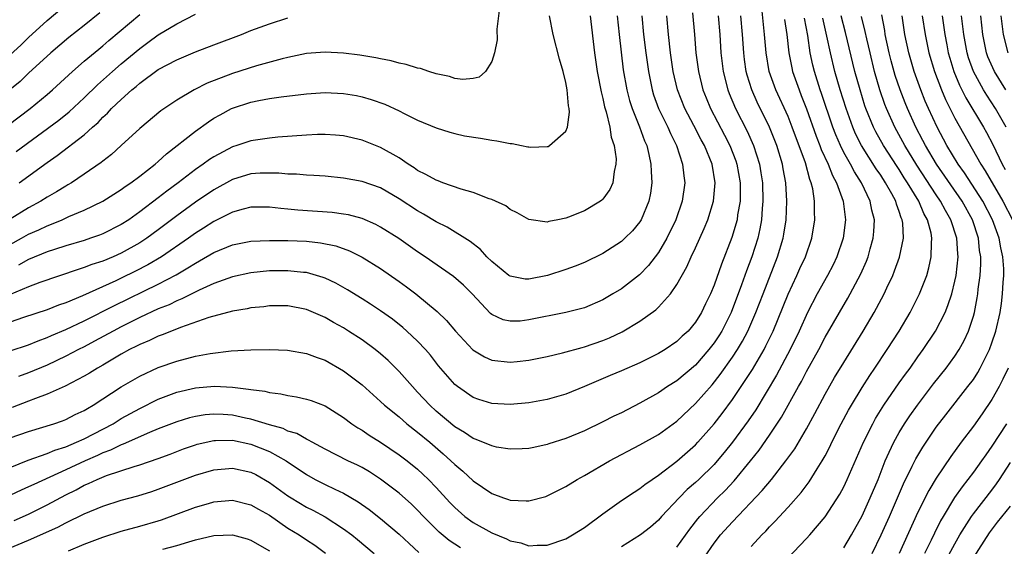
# Model space of a CAD drawing. Units: inches. Extents: x 2583000 to 2586000, y 1548000 to 1551000.
# Drawn here: x 2583328 to 2583434, y 1549820 to 1549877 of the extents above; entities that cross this region are included whole.
import ezdxf

# ---------------------------------------------------------------- set-up
doc = ezdxf.new("R2010")
doc.units = ezdxf.units.IN
doc.header["$MEASUREMENT"] = 0
doc.layers.add('LD25831548_2ft', color=9, linetype='Continuous')

msp = doc.modelspace()

# ---------------------------------------------------------------- linework, layer by layer
at = {"layer": 'LD25831548_2ft'}
for points, elevation in [([(2583327, 1549872.8), (2583328.15, 1549873.85), (2583329, 1549874.66), (2583331, 1549876.49), (2583333, 1549878.17)], 7182), ([(2583379.86, 1549878.14), (2583379.56, 1549875.56), (2583379.58, 1549874.42), (2583379.29, 1549873), (2583379, 1549872.08), (2583378.32, 1549871), (2583377.63, 1549870.37), (2583377, 1549870.24), (2583375.88, 1549870.12), (2583375, 1549870.25), (2583374.45, 1549870.45), (2583373, 1549870.75), (2583372.19, 1549871), (2583371.31, 1549871.31), (2583371, 1549871.36), (2583369.76, 1549871.76), (2583369, 1549871.91), (2583368.15, 1549872.15), (2583367, 1549872.36), (2583366.48, 1549872.48), (2583364.75, 1549872.75), (2583363, 1549872.96), (2583361, 1549873.07), (2583359, 1549872.92), (2583357, 1549872.52), (2583356.37, 1549872.37), (2583353.6, 1549871.6), (2583351, 1549870.78), (2583348.27, 1549869.73), (2583346.87, 1549869), (2583345, 1549867.89), (2583343.26, 1549866.74), (2583341, 1549864.83), (2583339, 1549863), (2583337.95, 1549862.05), (2583337, 1549861.33), (2583336.83, 1549861.17), (2583335, 1549859.91), (2583333.62, 1549859), (2583333.23, 1549858.77), (2583333, 1549858.64), (2583331.99, 1549858.01), (2583331, 1549857.44), (2583330.31, 1549857), (2583329, 1549856.29), (2583327, 1549855.05)], 7172), ([(2583325, 1549830.78), (2583329, 1549832.16), (2583331.73, 1549833), (2583332.67, 1549833.33), (2583333, 1549833.45), (2583334.02, 1549833.98), (2583335, 1549834.44), (2583335.34, 1549834.66), (2583335.95, 1549835), (2583339, 1549836.98), (2583341, 1549838.14), (2583343, 1549839.06), (2583345, 1549839.76), (2583347, 1549840.29), (2583348.59, 1549840.59), (2583350.85, 1549840.85), (2583352.97, 1549840.97), (2583355, 1549841.02), (2583356.95, 1549840.95), (2583359, 1549840.59), (2583360.14, 1549840.14), (2583361, 1549839.85), (2583363, 1549838.72), (2583365, 1549837.18), (2583367, 1549835.39), (2583367.42, 1549835), (2583369, 1549833.73), (2583369.84, 1549833), (2583371, 1549832.1), (2583372.32, 1549831), (2583373.76, 1549829.76), (2583374.6, 1549829), (2583375, 1549828.6), (2583375.89, 1549827.89), (2583377, 1549826.86), (2583379, 1549825.48), (2583380.26, 1549825), (2583380.82, 1549824.82), (2583381, 1549824.74), (2583382.7, 1549824.7), (2583383, 1549824.67), (2583384.83, 1549825.17), (2583385, 1549825.22), (2583387, 1549826.22), (2583388.23, 1549827), (2583389, 1549827.43), (2583391.71, 1549829), (2583395, 1549830.71), (2583397, 1549831.85), (2583399, 1549833.28), (2583401, 1549835.17), (2583402.79, 1549837.21), (2583403.68, 1549838.32), (2583405, 1549840.17), (2583405.54, 1549841), (2583406.09, 1549841.91), (2583406.66, 1549843), (2583407.53, 1549845), (2583408.29, 1549847), (2583409.86, 1549851), (2583410.47, 1549853), (2583410.55, 1549853.45), (2583410.78, 1549855), (2583410.85, 1549857), (2583410.74, 1549859), (2583410.48, 1549860.48), (2583410.4, 1549861), (2583409.79, 1549863), (2583409, 1549865), (2583407.67, 1549867.67), (2583407.07, 1549869), (2583406.58, 1549870.58), (2583406.48, 1549871), (2583406.29, 1549872.29), (2583406.2, 1549873), (2583406.06, 1549875), (2583405.9, 1549877)], 7156), ([(2583326.8, 1549865.2), (2583329.15, 1549867), (2583331, 1549868.52), (2583331.56, 1549869), (2583333.74, 1549871), (2583335, 1549872.09), (2583336.58, 1549873.42), (2583337, 1549873.75), (2583337.67, 1549874.33), (2583341, 1549877.14)], 7178), ([(2583392.54, 1549877), (2583392.74, 1549875), (2583393.18, 1549871.18), (2583393.57, 1549869), (2583393.88, 1549867.88), (2583394.17, 1549867), (2583394.97, 1549865.03), (2583395.5, 1549863.5), (2583395.73, 1549863), (2583395.97, 1549862.03), (2583396.18, 1549861), (2583396.2, 1549860.2), (2583396.29, 1549859), (2583396.13, 1549857.87), (2583395.97, 1549857), (2583395.13, 1549855), (2583395, 1549854.79), (2583394.19, 1549853.81), (2583393.38, 1549853), (2583393, 1549852.65), (2583391, 1549851.38), (2583389, 1549850.4), (2583388, 1549850), (2583387, 1549849.65), (2583385.02, 1549849), (2583383, 1549848.58), (2583382.61, 1549848.61), (2583381, 1549848.9), (2583380.86, 1549849), (2583379, 1549850.49), (2583378.48, 1549851), (2583377.78, 1549851.78), (2583376.66, 1549852.66), (2583374.19, 1549854.19), (2583373, 1549854.79), (2583371.62, 1549855.62), (2583371, 1549855.95), (2583369, 1549857.26), (2583367, 1549858.43), (2583365, 1549859.14), (2583363, 1549859.5), (2583361, 1549859.71), (2583359.79, 1549859.79), (2583359, 1549859.82), (2583357.91, 1549859.91), (2583357, 1549859.92), (2583356.02, 1549860.02), (2583355, 1549860.04), (2583354.01, 1549860.01), (2583353, 1549859.94), (2583351, 1549859.34), (2583349, 1549858.24), (2583347, 1549856.89), (2583345, 1549855.42), (2583343, 1549853.91), (2583341.76, 1549853), (2583341, 1549852.5), (2583339, 1549851.39), (2583338.12, 1549851), (2583337, 1549850.53), (2583335.83, 1549850.17), (2583335, 1549849.84), (2583334.35, 1549849.65), (2583330.22, 1549848.22), (2583329, 1549847.77), (2583326.92, 1549846.92)], 7166), ([(2583336.69, 1549877.31), (2583335, 1549875.94), (2583333.35, 1549874.65), (2583331.4, 1549873), (2583329, 1549870.8), (2583328.07, 1549869.93), (2583326.96, 1549869)], 7180), ([(2583327, 1549828.29), (2583328.94, 1549829.06), (2583331, 1549829.8), (2583331.84, 1549830.16), (2583333, 1549830.51), (2583334.17, 1549831), (2583335, 1549831.38), (2583338.12, 1549833), (2583338.65, 1549833.35), (2583339, 1549833.55), (2583341, 1549834.66), (2583343, 1549835.64), (2583345, 1549836.4), (2583347, 1549836.88), (2583349.05, 1549837.05), (2583351, 1549836.94), (2583352.74, 1549836.74), (2583353, 1549836.68), (2583354.5, 1549836.5), (2583355, 1549836.36), (2583356.24, 1549836.24), (2583357, 1549836.05), (2583357.91, 1549835.91), (2583359, 1549835.66), (2583359.5, 1549835.5), (2583361, 1549834.94), (2583363, 1549833.68), (2583363.89, 1549833), (2583364.55, 1549832.55), (2583365, 1549832.29), (2583365.77, 1549831.77), (2583367, 1549831.03), (2583369, 1549829.66), (2583369.87, 1549829), (2583371, 1549828.09), (2583371.57, 1549827.57), (2583372.16, 1549827), (2583373, 1549826.13), (2583374.49, 1549824.49), (2583375, 1549823.96), (2583376.08, 1549823), (2583377, 1549822.34), (2583379, 1549821.23), (2583380.58, 1549820.58), (2583381, 1549820.36), (2583382.14, 1549820.14), (2583383, 1549819.83), (2583383.91, 1549819.91), (2583385, 1549819.91), (2583387, 1549820.6), (2583387.71, 1549821), (2583389, 1549821.8), (2583391, 1549823.28), (2583393, 1549824.71), (2583394.37, 1549825.63), (2583395, 1549826.02), (2583395.54, 1549826.46), (2583396.32, 1549827), (2583397, 1549827.45), (2583399, 1549828.98), (2583401, 1549830.72), (2583401.26, 1549831), (2583403, 1549832.98), (2583403.88, 1549834.12), (2583405, 1549835.63), (2583405.93, 1549837), (2583407.15, 1549838.85), (2583408.4, 1549841), (2583408.61, 1549841.39), (2583409.38, 1549843), (2583411.01, 1549846.99), (2583411.95, 1549849), (2583412.27, 1549849.73), (2583412.86, 1549851), (2583413.57, 1549853), (2583413.89, 1549855), (2583413.85, 1549855.85), (2583413.86, 1549857), (2583413.66, 1549858.34), (2583413.5, 1549859), (2583413.35, 1549859.34), (2583412.86, 1549861.14), (2583411.45, 1549865), (2583411, 1549866.13), (2583409.68, 1549869), (2583408.97, 1549871), (2583408.62, 1549873), (2583408.45, 1549875), (2583408.15, 1549877.85)], 7154), ([(2583327, 1549852.34), (2583328.22, 1549853), (2583329, 1549853.44), (2583330.09, 1549853.91), (2583331, 1549854.36), (2583331.48, 1549854.52), (2583332.6, 1549855), (2583333.34, 1549855.34), (2583335, 1549856.03), (2583337, 1549856.99), (2583339, 1549858.27), (2583339.41, 1549858.59), (2583340.04, 1549859), (2583341, 1549859.71), (2583342.66, 1549861), (2583343, 1549861.29), (2583343.89, 1549862.11), (2583347, 1549864.56), (2583348.43, 1549865.57), (2583349, 1549865.95), (2583349.67, 1549866.33), (2583350.91, 1549867), (2583351, 1549867.04), (2583353, 1549867.67), (2583353.86, 1549867.86), (2583355, 1549868.07), (2583356.27, 1549868.27), (2583359, 1549868.59), (2583361, 1549868.72), (2583363, 1549868.63), (2583364.39, 1549868.39), (2583365, 1549868.27), (2583365.99, 1549867.99), (2583367.47, 1549867.47), (2583369, 1549866.75), (2583369.54, 1549866.46), (2583371, 1549865.75), (2583373, 1549864.9), (2583374.46, 1549864.46), (2583375, 1549864.31), (2583376.07, 1549864.07), (2583377.8, 1549863.8), (2583379, 1549863.59), (2583379.54, 1549863.53), (2583381, 1549863.21), (2583381.21, 1549863.21), (2583382.2, 1549863), (2583382.88, 1549862.88), (2583383, 1549862.85), (2583383.17, 1549862.83), (2583385, 1549862.89), (2583385.09, 1549862.91), (2583385.24, 1549863), (2583387, 1549864.54), (2583387.17, 1549865), (2583387.39, 1549866.61), (2583387.35, 1549867), (2583387.28, 1549867.28), (2583387.15, 1549869), (2583387, 1549869.8), (2583386.7, 1549871), (2583386.32, 1549872.32), (2583385.64, 1549875), (2583385.23, 1549877)], 7170), ([(2583395.22, 1549877), (2583395.4, 1549875), (2583395.64, 1549873), (2583395.91, 1549871), (2583396.31, 1549869), (2583396.47, 1549868.47), (2583397.02, 1549867), (2583398.01, 1549865), (2583398.29, 1549864.29), (2583398.95, 1549863), (2583399.6, 1549861), (2583399.73, 1549859.73), (2583399.83, 1549859), (2583399.56, 1549857), (2583398.87, 1549855), (2583397.89, 1549853), (2583397, 1549851.48), (2583395.93, 1549850.07), (2583394.95, 1549849.05), (2583393, 1549847.55), (2583392.09, 1549847), (2583391, 1549846.37), (2583389, 1549845.52), (2583388.6, 1549845.4), (2583387, 1549844.99), (2583383, 1549844.19), (2583382.08, 1549844.08), (2583381, 1549844.05), (2583380.22, 1549844.22), (2583379, 1549844.78), (2583378.88, 1549844.88), (2583376.9, 1549847), (2583375.94, 1549847.94), (2583374.87, 1549848.87), (2583371.8, 1549851), (2583371, 1549851.53), (2583368.97, 1549852.97), (2583367, 1549854.22), (2583366.49, 1549854.49), (2583365, 1549855.14), (2583363.53, 1549855.53), (2583363, 1549855.62), (2583361.78, 1549855.78), (2583358.05, 1549856.05), (2583357, 1549856.16), (2583356.21, 1549856.21), (2583355, 1549856.37), (2583353, 1549856.35), (2583352.15, 1549856.15), (2583351, 1549855.82), (2583349, 1549854.83), (2583347.89, 1549854.11), (2583347, 1549853.55), (2583346.24, 1549853), (2583343.33, 1549851), (2583341.87, 1549850.13), (2583340.55, 1549849.45), (2583339, 1549848.69), (2583338.42, 1549848.42), (2583334.81, 1549846.81), (2583333, 1549846.05), (2583332.22, 1549845.78), (2583331, 1549845.29), (2583328.46, 1549844.46), (2583327, 1549843.96)], 7164), ([(2583327, 1549840.88), (2583329, 1549841.52), (2583330.04, 1549841.96), (2583331, 1549842.29), (2583331.48, 1549842.52), (2583333, 1549843.16), (2583335, 1549844.1), (2583338.25, 1549845.75), (2583343, 1549848.05), (2583344.93, 1549849.07), (2583346.2, 1549849.8), (2583347, 1549850.33), (2583347.44, 1549850.56), (2583349, 1549851.47), (2583351, 1549852.29), (2583353, 1549852.68), (2583355, 1549852.78), (2583357, 1549852.76), (2583359, 1549852.68), (2583360.52, 1549852.52), (2583362.18, 1549852.18), (2583363.65, 1549851.65), (2583365, 1549850.96), (2583367, 1549849.73), (2583369, 1549848.35), (2583369.78, 1549847.78), (2583370.81, 1549847), (2583373.11, 1549845.11), (2583374.13, 1549844.13), (2583375.07, 1549843), (2583376.96, 1549840.96), (2583378.2, 1549840.2), (2583379, 1549839.87), (2583381, 1549839.64), (2583381.73, 1549839.73), (2583383, 1549839.86), (2583385, 1549840.27), (2583386.65, 1549840.65), (2583388.76, 1549841.24), (2583389, 1549841.29), (2583391, 1549841.98), (2583391.73, 1549842.27), (2583393.09, 1549842.91), (2583395, 1549844.05), (2583396.71, 1549845.29), (2583397, 1549845.57), (2583398.31, 1549847), (2583399, 1549848.02), (2583400.07, 1549849.93), (2583400.52, 1549851), (2583401, 1549851.99), (2583401.95, 1549854.05), (2583402.34, 1549855), (2583402.96, 1549857), (2583403.13, 1549859), (2583402.8, 1549861), (2583401.98, 1549863), (2583401.62, 1549863.62), (2583400.83, 1549865.17), (2583399.84, 1549867), (2583399.05, 1549869), (2583398.59, 1549871), (2583398.3, 1549873), (2583398.1, 1549875), (2583397.92, 1549877)], 7162), ([(2583403.45, 1549877), (2583403.61, 1549875), (2583403.73, 1549873), (2583403.97, 1549871), (2583404.48, 1549869), (2583404.63, 1549868.63), (2583405.32, 1549867), (2583406.57, 1549864.57), (2583407.27, 1549863), (2583407.91, 1549861), (2583408.07, 1549860.07), (2583408.23, 1549859), (2583408.28, 1549857), (2583408.2, 1549856.2), (2583408.13, 1549855), (2583407.96, 1549854.04), (2583407.72, 1549853), (2583407.08, 1549851), (2583406.51, 1549849.49), (2583405.97, 1549847.97), (2583404.84, 1549845), (2583403.83, 1549843), (2583403.51, 1549842.49), (2583403, 1549841.71), (2583402.45, 1549841), (2583401, 1549839.31), (2583399, 1549837.62), (2583397.97, 1549837), (2583397, 1549836.35), (2583395, 1549835.22), (2583393, 1549834.19), (2583392.19, 1549833.81), (2583391, 1549833.2), (2583389, 1549832.24), (2583387, 1549831.41), (2583385.17, 1549830.83), (2583385, 1549830.76), (2583383.55, 1549830.45), (2583383, 1549830.32), (2583382.3, 1549830.3), (2583381, 1549830.24), (2583379.52, 1549830.48), (2583379, 1549830.6), (2583377.31, 1549831.31), (2583377, 1549831.4), (2583376.06, 1549832.06), (2583375, 1549832.68), (2583373, 1549834.37), (2583372.31, 1549835), (2583371, 1549836.42), (2583370.44, 1549837), (2583369, 1549838.65), (2583367.82, 1549839.82), (2583367, 1549840.54), (2583366.43, 1549841), (2583365, 1549842.04), (2583363.52, 1549843), (2583363, 1549843.33), (2583361.93, 1549843.93), (2583361, 1549844.47), (2583359, 1549845.32), (2583357, 1549845.7), (2583355, 1549845.7), (2583354.38, 1549845.62), (2583353, 1549845.5), (2583352.59, 1549845.41), (2583351, 1549845.15), (2583348.46, 1549844.46), (2583345.38, 1549843.38), (2583344.42, 1549843), (2583343.42, 1549842.58), (2583343, 1549842.44), (2583342.03, 1549841.97), (2583341, 1549841.56), (2583340.64, 1549841.36), (2583339.89, 1549841), (2583339, 1549840.51), (2583337, 1549839.31), (2583336.44, 1549839), (2583335.56, 1549838.44), (2583335, 1549838.12), (2583332.93, 1549837.07), (2583331, 1549836.2), (2583329.72, 1549835.72), (2583329, 1549835.42), (2583327.23, 1549834.77)], 7158), ([(2583327.65, 1549862.35), (2583332.24, 1549865.76), (2583333.36, 1549866.64), (2583335, 1549868.15), (2583336.44, 1549869.56), (2583338.04, 1549871), (2583339, 1549871.82), (2583341, 1549873.49), (2583341.88, 1549874.12), (2583343, 1549874.94), (2583345, 1549876.15), (2583347, 1549877.19)], 7176), ([(2583400.69, 1549877.31), (2583400.9, 1549875), (2583401.04, 1549873), (2583401.31, 1549871), (2583401.8, 1549869), (2583402.14, 1549868.14), (2583402.62, 1549867), (2583404.14, 1549864.14), (2583404.72, 1549863), (2583405.35, 1549861.35), (2583405.47, 1549861), (2583405.81, 1549859), (2583405.83, 1549858.17), (2583405.81, 1549857), (2583405.55, 1549855.55), (2583405.49, 1549855), (2583404.92, 1549853.08), (2583403.79, 1549850.21), (2583403, 1549847.96), (2583402.61, 1549847), (2583402.08, 1549845.92), (2583401.66, 1549845), (2583401, 1549843.94), (2583400.19, 1549843), (2583399.57, 1549842.43), (2583399, 1549841.87), (2583397.72, 1549841), (2583397, 1549840.57), (2583395, 1549839.58), (2583393, 1549838.7), (2583391.8, 1549838.2), (2583389.02, 1549837.02), (2583387, 1549836.19), (2583385, 1549835.6), (2583383, 1549835.24), (2583381, 1549835.08), (2583379, 1549835.18), (2583377.61, 1549835.61), (2583377, 1549835.82), (2583375.29, 1549837), (2583375, 1549837.23), (2583373.25, 1549839.25), (2583372.38, 1549840.38), (2583371.84, 1549841), (2583371, 1549841.89), (2583369.83, 1549843), (2583369.39, 1549843.39), (2583368.27, 1549844.27), (2583367, 1549845.18), (2583365.91, 1549845.91), (2583365, 1549846.48), (2583363.44, 1549847.44), (2583362.16, 1549848.16), (2583361, 1549848.7), (2583360.78, 1549848.78), (2583360.07, 1549849), (2583359, 1549849.3), (2583358.68, 1549849.32), (2583357, 1549849.51), (2583355, 1549849.48), (2583353, 1549849.28), (2583351, 1549848.85), (2583349, 1549848.12), (2583347.41, 1549847.41), (2583345.54, 1549846.46), (2583345, 1549846.26), (2583344.16, 1549845.84), (2583343, 1549845.38), (2583341, 1549844.45), (2583339, 1549843.46), (2583338.11, 1549843), (2583336.11, 1549841.89), (2583335, 1549841.3), (2583334.38, 1549841), (2583333, 1549840.28), (2583331, 1549839.33), (2583329, 1549838.49), (2583327.89, 1549838.11)], 7160), ([(2583389.61, 1549877), (2583390.09, 1549873), (2583390.39, 1549871), (2583390.81, 1549868.81), (2583391, 1549868.08), (2583391.19, 1549867.19), (2583391.37, 1549866.63), (2583391.75, 1549865), (2583391.9, 1549863.9), (2583392.21, 1549863), (2583392.42, 1549861.58), (2583392.41, 1549861), (2583392.21, 1549860.21), (2583392.08, 1549859), (2583391.75, 1549858.25), (2583391, 1549857.21), (2583390.89, 1549857.11), (2583390.74, 1549857), (2583389, 1549855.97), (2583387.27, 1549855.27), (2583387, 1549855.18), (2583386.14, 1549855), (2583385.17, 1549854.83), (2583385, 1549854.76), (2583383, 1549855.03), (2583381.76, 1549855.76), (2583381, 1549856.12), (2583380.51, 1549856.51), (2583379, 1549857.19), (2583378.73, 1549857.27), (2583377, 1549857.95), (2583375.71, 1549858.3), (2583373.73, 1549859), (2583373.2, 1549859.2), (2583373, 1549859.26), (2583371.9, 1549859.9), (2583371, 1549860.33), (2583370.61, 1549860.61), (2583369.99, 1549861), (2583369, 1549861.67), (2583367, 1549862.81), (2583365, 1549863.59), (2583363, 1549864.05), (2583362.13, 1549864.13), (2583361, 1549864.21), (2583360.2, 1549864.2), (2583359, 1549864.14), (2583355.9, 1549863.9), (2583355, 1549863.81), (2583353, 1549863.52), (2583351.47, 1549863), (2583351, 1549862.85), (2583349, 1549861.8), (2583348.51, 1549861.49), (2583347.84, 1549861), (2583347, 1549860.44), (2583345.13, 1549859), (2583343.91, 1549858.09), (2583343, 1549857.37), (2583341, 1549855.85), (2583339.8, 1549855), (2583339, 1549854.48), (2583337, 1549853.48), (2583336.66, 1549853.34), (2583335.68, 1549853), (2583335, 1549852.78), (2583333, 1549852.19), (2583331.8, 1549851.8), (2583331, 1549851.53), (2583329, 1549850.73), (2583327.89, 1549850.11)], 7168), ([(2583407, 1549819.76), (2583408.17, 1549821), (2583408.59, 1549821.41), (2583409, 1549821.88), (2583409.56, 1549822.44), (2583411, 1549824), (2583412.41, 1549825.59), (2583413.26, 1549826.74), (2583414.13, 1549828.13), (2583414.69, 1549829), (2583415, 1549829.55), (2583415.5, 1549830.5), (2583415.73, 1549831), (2583416.74, 1549833), (2583417.53, 1549834.47), (2583417.83, 1549835), (2583419, 1549836.91), (2583419.81, 1549838.19), (2583420.37, 1549839), (2583421.7, 1549841), (2583422.99, 1549843), (2583424.18, 1549845), (2583425.2, 1549847), (2583425.96, 1549849), (2583426.2, 1549849.8), (2583426.46, 1549851), (2583426.47, 1549852.47), (2583426.52, 1549853), (2583426.43, 1549853.57), (2583426.05, 1549855), (2583425.67, 1549855.67), (2583425.11, 1549857), (2583423.9, 1549859), (2583423.54, 1549859.54), (2583423, 1549860.41), (2583422.76, 1549860.76), (2583421.3, 1549863), (2583420.47, 1549864.47), (2583420.21, 1549865), (2583419.4, 1549867), (2583419.3, 1549867.3), (2583418.77, 1549869), (2583418.22, 1549871), (2583417.19, 1549875.19), (2583416.72, 1549877)], 7146), ([(2583409.54, 1549817), (2583413, 1549820.63), (2583413.34, 1549821), (2583415, 1549822.96), (2583416.59, 1549825.41), (2583417, 1549826.18), (2583417.39, 1549827), (2583419.13, 1549831), (2583420.13, 1549833), (2583420.44, 1549833.56), (2583421.33, 1549835), (2583423, 1549837.41), (2583423.66, 1549838.34), (2583424.16, 1549839), (2583425, 1549840.2), (2583425.58, 1549841), (2583426.93, 1549843), (2583427.95, 1549845), (2583428.26, 1549845.74), (2583428.66, 1549847), (2583429, 1549848.38), (2583429.13, 1549849), (2583429.36, 1549851), (2583429.32, 1549851.32), (2583429.23, 1549853), (2583428.58, 1549855), (2583427.99, 1549855.99), (2583427.47, 1549857), (2583427, 1549857.68), (2583424.89, 1549860.89), (2583423.6, 1549863), (2583423.39, 1549863.39), (2583422.51, 1549865), (2583421.61, 1549867), (2583421.44, 1549867.44), (2583420.91, 1549869), (2583420.34, 1549871), (2583419.85, 1549873), (2583419.5, 1549874.5), (2583419.32, 1549875.32), (2583418.92, 1549876.92)], 7144), ([(2583417, 1549819.62), (2583417.84, 1549821), (2583419, 1549823.07), (2583419.87, 1549825), (2583420.71, 1549827), (2583421.48, 1549829), (2583421.92, 1549829.92), (2583422.4, 1549831), (2583423, 1549832.07), (2583423.56, 1549833), (2583424.14, 1549833.86), (2583424.96, 1549835), (2583426.71, 1549837.29), (2583428.06, 1549839), (2583429, 1549840.28), (2583429.47, 1549841), (2583430.02, 1549841.98), (2583430.48, 1549843), (2583431, 1549844.61), (2583431.11, 1549845), (2583431.41, 1549846.59), (2583431.47, 1549847), (2583431.52, 1549847.52), (2583431.72, 1549849), (2583431.8, 1549850.2), (2583431.8, 1549851), (2583431.68, 1549851.68), (2583431.56, 1549853), (2583430.91, 1549855), (2583429.79, 1549857), (2583427.02, 1549861), (2583425.83, 1549863), (2583425.55, 1549863.55), (2583424.78, 1549865), (2583423.88, 1549867), (2583423.62, 1549867.62), (2583423.09, 1549869), (2583422.57, 1549870.57), (2583422.13, 1549872.13), (2583421.92, 1549873), (2583421.49, 1549875), (2583421.43, 1549875.43), (2583421.1, 1549877.1)], 7142), ([(2583420.07, 1549819), (2583421.06, 1549821), (2583421.94, 1549823), (2583423.47, 1549826.53), (2583424.41, 1549828.41), (2583424.79, 1549829.21), (2583425.53, 1549830.47), (2583427, 1549832.63), (2583428.03, 1549833.97), (2583430.41, 1549837), (2583431, 1549837.79), (2583431.47, 1549838.53), (2583431.73, 1549839), (2583432.73, 1549841), (2583433, 1549841.72), (2583433.44, 1549843), (2583433.9, 1549845), (2583434.04, 1549845.96), (2583434.16, 1549847), (2583434.21, 1549848.22), (2583434.29, 1549849), (2583434.28, 1549849.72), (2583434.19, 1549851), (2583433.95, 1549851.96), (2583433.79, 1549853), (2583433.07, 1549855), (2583432.03, 1549857), (2583430.05, 1549860.05), (2583429.36, 1549861), (2583428.15, 1549863), (2583427.08, 1549865), (2583426.16, 1549867), (2583425.81, 1549867.81), (2583425.33, 1549869), (2583424.62, 1549871), (2583424.03, 1549873), (2583423.6, 1549875), (2583423.3, 1549877)], 7140), ([(2583425.49, 1549877), (2583425.79, 1549875), (2583426.19, 1549873), (2583426.79, 1549871), (2583427.56, 1549869), (2583427.98, 1549867.98), (2583429, 1549865.96), (2583431.8, 1549861), (2583432.28, 1549860.28), (2583434.17, 1549857), (2583435.21, 1549855)], 7138), ([(2583427.65, 1549877), (2583427.92, 1549875), (2583428.12, 1549873.88), (2583428.29, 1549873), (2583428.45, 1549872.44), (2583428.89, 1549871), (2583429.51, 1549869.51), (2583430.17, 1549868.17), (2583432.11, 1549865), (2583432.43, 1549864.43), (2583433.12, 1549863.12), (2583434.11, 1549861), (2583434.43, 1549860.43)], 7136), ([(2583434.54, 1549865), (2583433.38, 1549867), (2583432.44, 1549868.44), (2583432.09, 1549869), (2583431, 1549870.98), (2583430.48, 1549872.47), (2583430.32, 1549873), (2583429.96, 1549875), (2583429.73, 1549877)], 7134), ([(2583434.5, 1549869), (2583433.28, 1549871), (2583432.58, 1549872.58), (2583432.43, 1549873), (2583432.02, 1549875), (2583431.79, 1549877)], 7132), ([(2583434.76, 1549873), (2583434.25, 1549875), (2583433.99, 1549877)], 7130), ([(2583327.97, 1549859), (2583331, 1549861.19), (2583332.08, 1549861.92), (2583335, 1549864.18), (2583335.9, 1549865), (2583336.49, 1549865.51), (2583337, 1549866.05), (2583337.51, 1549866.49), (2583337.96, 1549867), (2583339, 1549867.99), (2583340.13, 1549869), (2583340.61, 1549869.39), (2583341, 1549869.74), (2583343, 1549871.21), (2583345, 1549872.26), (2583347, 1549873.1), (2583349, 1549873.88), (2583351.99, 1549875), (2583353, 1549875.4), (2583355, 1549876.15), (2583357, 1549876.79)], 7174), ([(2583410.61, 1549876.61), (2583410.87, 1549875), (2583411.09, 1549873), (2583411.39, 1549871.39), (2583411.48, 1549871), (2583412.18, 1549869), (2583412.42, 1549868.42), (2583413, 1549866.97), (2583414.03, 1549864.03), (2583414.43, 1549863), (2583414.58, 1549862.58), (2583415.31, 1549861), (2583415.78, 1549859.78), (2583416.23, 1549859), (2583416.93, 1549857), (2583417.18, 1549855), (2583416.94, 1549853), (2583416.26, 1549851), (2583415.85, 1549850.15), (2583415.24, 1549849), (2583414.13, 1549847), (2583413.08, 1549845), (2583412.19, 1549843), (2583411.23, 1549841), (2583409.76, 1549838.24), (2583407.5, 1549834.5), (2583406.68, 1549833.32), (2583405, 1549831.03), (2583404.1, 1549829.9), (2583403.34, 1549829), (2583403, 1549828.61), (2583401.36, 1549827), (2583401, 1549826.66), (2583400.11, 1549825.89), (2583399.23, 1549825), (2583397.34, 1549823), (2583397, 1549822.6), (2583396.14, 1549821.86), (2583395.05, 1549821), (2583393, 1549819.74)], 7152), ([(2583399, 1549819.69), (2583400.37, 1549821.63), (2583401.24, 1549822.76), (2583401.45, 1549823), (2583403.39, 1549825), (2583404.21, 1549825.79), (2583405.17, 1549826.83), (2583406.95, 1549829), (2583407.86, 1549830.14), (2583409, 1549831.76), (2583410.3, 1549833.7), (2583412.12, 1549837), (2583412.44, 1549837.56), (2583413, 1549838.65), (2583414.3, 1549841), (2583415, 1549842.33), (2583417.45, 1549846.55), (2583417.7, 1549847), (2583418.84, 1549849.16), (2583419.45, 1549850.55), (2583419.63, 1549851), (2583419.86, 1549851.86), (2583420.19, 1549853), (2583420.26, 1549853.74), (2583420.31, 1549855), (2583420.03, 1549856.03), (2583419.87, 1549857), (2583418.93, 1549859), (2583418.16, 1549860.16), (2583417.72, 1549861), (2583417, 1549862.27), (2583416.64, 1549863), (2583416.15, 1549864.15), (2583415.83, 1549865), (2583414.61, 1549868.61), (2583414.46, 1549869), (2583413.83, 1549871), (2583413.66, 1549871.66), (2583413.39, 1549873), (2583413.12, 1549874.88), (2583412.75, 1549876.75)], 7150), ([(2583400.91, 1549817.09), (2583403, 1549820.11), (2583403.71, 1549821), (2583405, 1549822.43), (2583408.2, 1549825.8), (2583409.19, 1549827), (2583410.76, 1549829), (2583411.71, 1549830.29), (2583413, 1549832.44), (2583413.9, 1549834.1), (2583415, 1549836.18), (2583416.02, 1549837.98), (2583417, 1549839.61), (2583419.12, 1549843), (2583420.3, 1549845), (2583420.55, 1549845.45), (2583421.36, 1549847), (2583421.66, 1549847.66), (2583422.3, 1549849), (2583422.5, 1549849.5), (2583423.02, 1549850.98), (2583423.45, 1549853), (2583423.38, 1549854.62), (2583423.32, 1549855), (2583423.21, 1549855.21), (2583423, 1549855.89), (2583422.69, 1549856.69), (2583422.62, 1549857), (2583422.21, 1549857.79), (2583421.53, 1549859), (2583421, 1549859.81), (2583420.51, 1549860.51), (2583418.92, 1549863), (2583418.28, 1549864.28), (2583417.98, 1549865), (2583417.26, 1549867), (2583416.63, 1549869), (2583416.05, 1549871), (2583415.56, 1549873), (2583415.19, 1549874.81), (2583414.75, 1549876.75)], 7148), ([(2583434.76, 1549839), (2583434.19, 1549837.81), (2583433.77, 1549837), (2583433, 1549835.62), (2583431.94, 1549834.06), (2583431, 1549832.74), (2583429.68, 1549831), (2583428.55, 1549829.45), (2583427, 1549827.14), (2583426.19, 1549825.81), (2583425, 1549823.48), (2583422.99, 1549819)], 7138), ([(2583375.61, 1549819.61), (2583374.41, 1549820.41), (2583373.31, 1549821.31), (2583371.63, 1549823), (2583371, 1549823.68), (2583370.33, 1549824.33), (2583369, 1549825.51), (2583367, 1549827.04), (2583365.8, 1549827.8), (2583365, 1549828.27), (2583364.52, 1549828.52), (2583363.47, 1549829), (2583361, 1549830.26), (2583359.61, 1549831), (2583359.23, 1549831.23), (2583359, 1549831.32), (2583357.94, 1549831.94), (2583357, 1549832.2), (2583356.47, 1549832.47), (2583355, 1549832.88), (2583353, 1549833.49), (2583352.4, 1549833.6), (2583351, 1549833.91), (2583350.01, 1549833.99), (2583349, 1549834.04), (2583348.05, 1549833.95), (2583347, 1549833.79), (2583346.37, 1549833.63), (2583345, 1549833.21), (2583343, 1549832.44), (2583342.04, 1549832.04), (2583339.22, 1549830.78), (2583339, 1549830.71), (2583337.85, 1549830.15), (2583337, 1549829.85), (2583336.43, 1549829.57), (2583335.1, 1549829), (2583333, 1549828.02), (2583329.54, 1549826.46), (2583329, 1549826.18), (2583328.18, 1549825.82), (2583326.42, 1549825)], 7152), ([(2583434.58, 1549833), (2583433, 1549830.57), (2583432.34, 1549829.66), (2583431.88, 1549829), (2583431, 1549827.78), (2583430.42, 1549827), (2583429.79, 1549826.21), (2583428.97, 1549825.03), (2583427.73, 1549823), (2583427.46, 1549822.54), (2583426.79, 1549821.21), (2583426.44, 1549820.44), (2583425.74, 1549819)], 7136), ([(2583327.43, 1549822.58), (2583329, 1549823.26), (2583331, 1549824.27), (2583333, 1549825.34), (2583334.12, 1549825.88), (2583335, 1549826.36), (2583335.46, 1549826.54), (2583336.41, 1549827), (2583337.4, 1549827.4), (2583340.39, 1549828.39), (2583341, 1549828.56), (2583343, 1549829.26), (2583344.28, 1549829.72), (2583345.72, 1549830.28), (2583347, 1549830.73), (2583347.21, 1549830.79), (2583349, 1549831.2), (2583349.19, 1549831.19), (2583351, 1549831.22), (2583353, 1549830.81), (2583355, 1549830.01), (2583356.81, 1549829), (2583359, 1549827.52), (2583359.94, 1549827), (2583361, 1549826.45), (2583362.06, 1549825.94), (2583363, 1549825.5), (2583364.59, 1549824.59), (2583365.76, 1549823.76), (2583367, 1549822.78), (2583369, 1549821.1), (2583370.07, 1549820.07), (2583371.12, 1549819.12)], 7150), ([(2583325.15, 1549818.85), (2583329, 1549820.43), (2583332.15, 1549821.85), (2583333, 1549822.31), (2583335, 1549823.28), (2583337, 1549824.11), (2583339, 1549824.74), (2583340.78, 1549825.22), (2583342.3, 1549825.7), (2583343, 1549825.93), (2583347, 1549827.45), (2583349, 1549828.04), (2583351, 1549828.2), (2583353, 1549827.76), (2583353.51, 1549827.51), (2583355, 1549826.68), (2583357, 1549825.21), (2583357.33, 1549825), (2583359, 1549824), (2583359.67, 1549823.67), (2583361, 1549822.96), (2583363, 1549821.67), (2583363.88, 1549821), (2583364.5, 1549820.5), (2583366.29, 1549819)], 7148), ([(2583427.93, 1549818.07), (2583429, 1549820.06), (2583429.54, 1549821), (2583430.79, 1549823), (2583431, 1549823.29), (2583433, 1549825.85), (2583433.49, 1549826.51), (2583433.83, 1549827), (2583435, 1549828.83)], 7134), ([(2583333.29, 1549819.29), (2583335, 1549820.01), (2583337, 1549820.77), (2583339, 1549821.4), (2583341, 1549821.94), (2583343, 1549822.53), (2583343.36, 1549822.64), (2583347, 1549824), (2583348.41, 1549824.41), (2583349, 1549824.57), (2583351, 1549824.74), (2583353, 1549824.27), (2583353.8, 1549823.8), (2583355, 1549823.13), (2583357, 1549821.75), (2583358.22, 1549821), (2583359, 1549820.47), (2583359.89, 1549819.89), (2583361.05, 1549819.05)], 7146), ([(2583431, 1549818.52), (2583432.76, 1549821.24), (2583433.62, 1549822.38), (2583435, 1549824.12)], 7132), ([(2583343.47, 1549819.47), (2583345, 1549819.88), (2583346.28, 1549820.28), (2583347, 1549820.47), (2583349, 1549820.93), (2583351, 1549821.02), (2583352.59, 1549820.59), (2583353, 1549820.46), (2583353.91, 1549819.91), (2583355, 1549819.28)], 7144)]:
    msp.add_lwpolyline(points, dxfattribs=dict(at, elevation=elevation))

doc.saveas('drawing.dxf')
